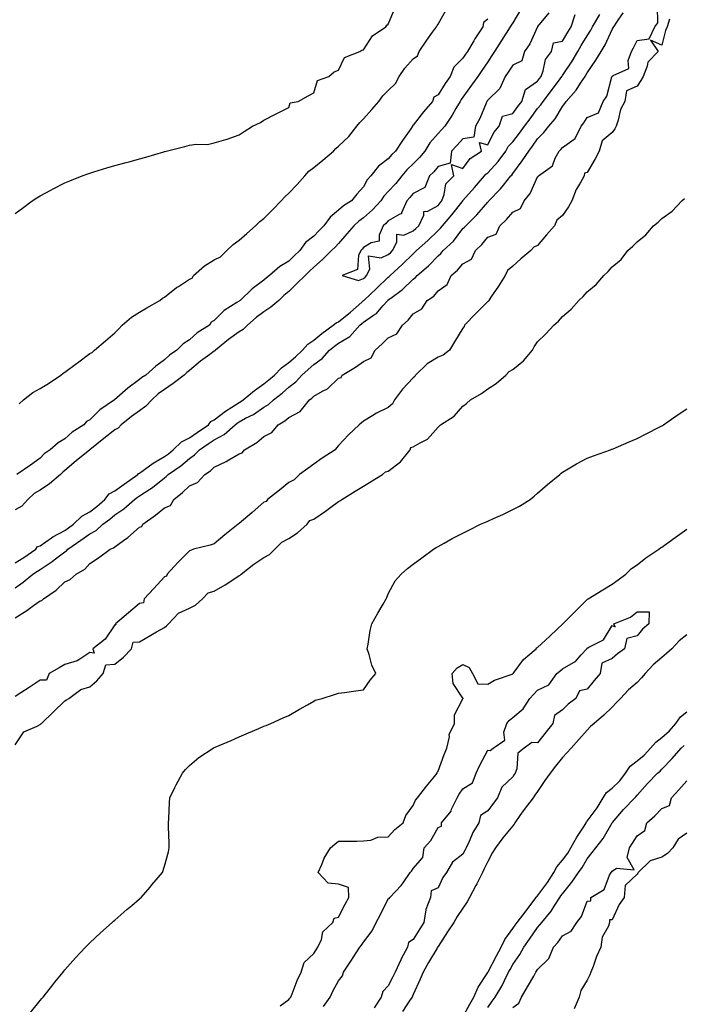
# Model space of a CAD drawing. Units: inches. Extents: x 984323 to 986963, y 7218698 to 7221338.
# Drawn here: x 985790 to 986057, y 7220409 to 7220805 of the extents above; entities that cross this region are included whole.
import ezdxf

# ---------------------------------------------------------------- set-up
doc = ezdxf.new("R2010")
doc.units = ezdxf.units.IN
doc.header["$MEASUREMENT"] = 0
doc.layers.add('Contour_98437218', color=7, linetype='Continuous', true_color=0xfe532b)

msp = doc.modelspace()

# ---------------------------------------------------------------- linework, layer by layer
at = {"layer": 'Contour_98437218'}
for points in [[(985788.05, 7220564.28, 3128), (985792.66, 7220567.31, 3128), (985795.38, 7220569.26, 3128), (985798.05, 7220571.14, 3128), (985798.68, 7220571.3, 3128), (985799.36, 7220571.92, 3128), (985804.5, 7220575.47, 3128), (985808.05, 7220578.81, 3128), (985810.18, 7220579.79, 3128), (985812.52, 7220581.92, 3128), (985816.07, 7220583.89, 3128), (985818.05, 7220586.16, 3128), (985821.54, 7220588.44, 3128), (985826.27, 7220591.92, 3128), (985827.54, 7220592.43, 3128), (985828.05, 7220592.86, 3128), (985831.58, 7220595.46, 3128), (985833.29, 7220596.67, 3128), (985838.05, 7220600.75, 3128), (985839, 7220600.98, 3128), (985839.36, 7220601.92, 3128), (985844.42, 7220605.55, 3128), (985848.05, 7220608.48, 3128), (985850.49, 7220609.48, 3128), (985851.81, 7220611.92, 3128), (985855.29, 7220614.67, 3128), (985858.05, 7220617.33, 3128), (985861.31, 7220618.66, 3128), (985864.34, 7220621.92, 3128), (985866.61, 7220623.37, 3128), (985868.05, 7220624.89, 3128), (985872.86, 7220627.12, 3128), (985873.93, 7220627.8, 3128), (985878.05, 7220630.24, 3128), (985879.29, 7220630.69, 3128), (985880.2, 7220631.92, 3128), (985885.12, 7220634.85, 3128), (985888.05, 7220637.19, 3128), (985891.17, 7220638.8, 3128), (985893.74, 7220641.92, 3128), (985896.47, 7220643.5, 3128), (985898.05, 7220644.91, 3128), (985902.66, 7220647.31, 3128), (985906.41, 7220651.92, 3128), (985907.36, 7220652.62, 3128), (985908.05, 7220653.38, 3128), (985911.57, 7220655.44, 3128), (985913.58, 7220656.39, 3128), (985918.05, 7220660.71, 3128), (985919.05, 7220660.92, 3128), (985919.45, 7220661.92, 3128), (985924.83, 7220665.14, 3128), (985928.05, 7220667.37, 3128), (985931.09, 7220668.87, 3128), (985932.81, 7220671.92, 3128), (985935.54, 7220674.44, 3128), (985938.05, 7220676.84, 3128), (985941.46, 7220678.52, 3128), (985943.79, 7220681.92, 3128), (985946.06, 7220683.91, 3128), (985948.05, 7220686.53, 3128), (985951.46, 7220688.52, 3128), (985953.62, 7220691.92, 3128), (985956.31, 7220693.66, 3128), (985958.05, 7220695.75, 3128), (985961.68, 7220698.29, 3128), (985963.26, 7220701.92, 3128), (985965.86, 7220704.11, 3128), (985968.05, 7220706.65, 3128), (985971.52, 7220708.46, 3128), (985973.03, 7220711.92, 3128), (985975.58, 7220714.38, 3128), (985978.05, 7220717.27, 3128), (985981.43, 7220718.54, 3128), (985982.84, 7220721.92, 3128), (985985.56, 7220724.42, 3128), (985988.05, 7220727.39, 3128), (985991.16, 7220728.81, 3128), (985992.62, 7220731.92, 3128), (985995.13, 7220734.83, 3128), (985998.05, 7220741.59, 3128), (985998.32, 7220741.65, 3128), (985998.42, 7220741.92, 3128), (986004.03, 7220745.94, 3128), (986005.15, 7220749.03, 3128), (986006.76, 7220751.92, 3128), (986007.39, 7220752.58, 3128), (986008.05, 7220753.38, 3128), (986012.83, 7220756.71, 3128), (986013.14, 7220756.84, 3128), (986013.17, 7220757.04, 3128), (986015.59, 7220761.92, 3128), (986016.64, 7220763.33, 3128), (986018.05, 7220765.4, 3128), (986022.61, 7220767.35, 3128), (986024.44, 7220771.92, 3128), (986025.95, 7220774.03, 3128), (986027.92, 7220781.8, 3128), (986027.98, 7220781.92, 3128), (986028.01, 7220781.96, 3128), (986028.05, 7220782.04, 3128), (986028.51, 7220782.37, 3128), (986034.81, 7220785.16, 3128), (986034.47, 7220788.33, 3128), (986035.75, 7220791.92, 3128), (986036.61, 7220793.37, 3128), (986038.05, 7220796.35, 3128), (986042.98, 7220797, 3128), (986045.2, 7220801.92, 3128), (986046.43, 7220803.54, 3128), (986046.26, 7220810.14, 3128)], [(985788.05, 7220726.84, 3130), (985790.93, 7220729.05, 3130), (985794.87, 7220731.92, 3130), (985796.79, 7220733.19, 3130), (985798.05, 7220733.93, 3130), (985802.34, 7220736.2, 3130), (985803.26, 7220736.71, 3130), (985808.05, 7220739.15, 3130), (985810, 7220739.97, 3130), (985815.01, 7220741.92, 3130), (985817.22, 7220742.76, 3130), (985818.05, 7220743.05, 3130), (985819.68, 7220743.56, 3130), (985824.83, 7220745.14, 3130), (985828.05, 7220746.12, 3130), (985832.65, 7220747.33, 3130), (985833.79, 7220747.66, 3130), (985838.05, 7220748.85, 3130), (985840.5, 7220749.46, 3130), (985847.82, 7220751.69, 3130), (985848.05, 7220751.74, 3130), (985848.2, 7220751.76, 3130), (985848.71, 7220751.92, 3130), (985856.23, 7220753.74, 3130), (985858.05, 7220754.28, 3130), (985860.85, 7220754.71, 3130), (985865.39, 7220754.58, 3130), (985868.05, 7220755.24, 3130), (985872.77, 7220756.65, 3130), (985873.24, 7220756.72, 3130), (985878.05, 7220758.46, 3130), (985880.11, 7220759.85, 3130), (985883.46, 7220761.92, 3130), (985886.59, 7220763.38, 3130), (985888.05, 7220764.4, 3130), (985893, 7220766.96, 3130), (985893.19, 7220767.06, 3130), (985898.05, 7220769.42, 3130), (985898.62, 7220771.35, 3130), (985901.84, 7220771.92, 3130), (985905.78, 7220774.19, 3130), (985908.05, 7220775.32, 3130), (985909.6, 7220780.36, 3130), (985914.1, 7220781.92, 3130), (985916.24, 7220783.72, 3130), (985918.05, 7220784.5, 3130), (985920.44, 7220789.52, 3130), (985926.59, 7220791.92, 3130), (985927.45, 7220792.51, 3130), (985928.05, 7220792.58, 3130), (985931.74, 7220798.23, 3130), (985937.11, 7220801.92, 3130), (985937.42, 7220802.55, 3130), (985938.05, 7220802.92, 3130), (985940.67, 7220809.3, 3130)], [(985991.22, 7220808.74, 3130), (985988.05, 7220803.5, 3130), (985987.45, 7220802.51, 3130), (985987.09, 7220801.92, 3130), (985985.43, 7220799.3, 3130), (985983.58, 7220796.39, 3130), (985980.75, 7220791.92, 3130), (985979.68, 7220790.3, 3130), (985978.05, 7220787.86, 3130), (985975.67, 7220784.3, 3130), (985974.06, 7220781.92, 3130), (985971.52, 7220778.44, 3130), (985968.05, 7220773.6, 3130), (985967.36, 7220772.62, 3130), (985966.9, 7220771.92, 3130), (985965.25, 7220769.11, 3130), (985963.67, 7220766.31, 3130), (985960.74, 7220761.92, 3130), (985959.45, 7220760.51, 3130), (985958.05, 7220759.01, 3130), (985954.75, 7220755.22, 3130), (985952.7, 7220751.92, 3130), (985950.62, 7220749.36, 3130), (985948.05, 7220746.8, 3130), (985945.51, 7220744.46, 3130), (985943.47, 7220741.92, 3130), (985941.03, 7220738.93, 3130), (985938.05, 7220735.63, 3130), (985936.18, 7220733.78, 3130), (985935.02, 7220731.92, 3130), (985931.7, 7220728.27, 3130), (985928.05, 7220725.05, 3130), (985926.17, 7220723.8, 3130), (985924.21, 7220721.92, 3130), (985921.35, 7220718.62, 3130), (985918.05, 7220714.81, 3130), (985916.62, 7220713.35, 3130), (985915.25, 7220711.92, 3130), (985911.61, 7220708.37, 3130), (985908.05, 7220705.24, 3130), (985906.35, 7220703.62, 3130), (985904.67, 7220701.92, 3130), (985901.25, 7220698.72, 3130), (985898.05, 7220695.46, 3130), (985896.07, 7220693.91, 3130), (985894.01, 7220691.92, 3130), (985890.76, 7220689.22, 3130), (985888.05, 7220687.37, 3130), (985884.87, 7220685.1, 3130), (985881.43, 7220681.92, 3130), (985879.73, 7220680.24, 3130), (985878.05, 7220679.26, 3130), (985873.74, 7220676.24, 3130), (985868.6, 7220671.92, 3130), (985868.35, 7220671.63, 3130), (985868.05, 7220671.49, 3130), (985866.33, 7220670.2, 3130), (985862.54, 7220667.43, 3130), (985858.05, 7220663.7, 3130), (985857.01, 7220662.96, 3130), (985855.9, 7220661.92, 3130), (985851.48, 7220658.48, 3130), (985848.05, 7220656.1, 3130), (985845.57, 7220654.4, 3130), (985842.96, 7220651.92, 3130), (985840.55, 7220649.42, 3130), (985838.05, 7220647.55, 3130), (985834.73, 7220645.24, 3130), (985830.62, 7220641.92, 3130), (985829.4, 7220640.57, 3130), (985828.05, 7220639.87, 3130), (985823.63, 7220636.35, 3130), (985818.05, 7220631.92, 3130), (985818, 7220631.86, 3130), (985812.6, 7220627.37, 3130), (985808.05, 7220623.52, 3130), (985807.12, 7220622.84, 3130), (985806.25, 7220621.92, 3130), (985801.76, 7220618.21, 3130), (985798.05, 7220615.65, 3130), (985795.7, 7220614.28, 3130), (985793.07, 7220611.92, 3130), (985790.72, 7220609.24, 3130), (985788.05, 7220607.74, 3130)], [(985788.05, 7220576.35, 3129), (985791.29, 7220578.68, 3129), (985795.1, 7220581.92, 3129), (985796.93, 7220583.03, 3129), (985798.05, 7220583.8, 3129), (985802.96, 7220587, 3129), (985803.75, 7220587.62, 3129), (985808.05, 7220590.92, 3129), (985808.66, 7220591.31, 3129), (985809.21, 7220591.92, 3129), (985814.47, 7220595.49, 3129), (985818.05, 7220598.15, 3129), (985820.52, 7220599.44, 3129), (985823.32, 7220601.92, 3129), (985826.04, 7220603.93, 3129), (985828.05, 7220605.71, 3129), (985831.77, 7220608.19, 3129), (985835.97, 7220611.92, 3129), (985837.19, 7220612.78, 3129), (985838.05, 7220613.38, 3129), (985842.19, 7220616.06, 3129), (985843.26, 7220616.71, 3129), (985848.05, 7220620.63, 3129), (985848.76, 7220621.2, 3129), (985849.51, 7220621.92, 3129), (985854.56, 7220625.4, 3129), (985858.05, 7220628.42, 3129), (985860.11, 7220629.85, 3129), (985862.08, 7220631.92, 3129), (985865.67, 7220634.3, 3129), (985868.05, 7220635.94, 3129), (985872.02, 7220637.96, 3129), (985876.42, 7220641.92, 3129), (985877.34, 7220642.64, 3129), (985878.05, 7220643.11, 3129), (985880.65, 7220644.52, 3129), (985883.87, 7220646.1, 3129), (985888.05, 7220648.95, 3129), (985889.86, 7220650.12, 3129), (985891.83, 7220651.92, 3129), (985895.34, 7220654.63, 3129), (985898.05, 7220657.02, 3129), (985900.8, 7220659.17, 3129), (985903.33, 7220661.92, 3129), (985905.85, 7220664.13, 3129), (985908.05, 7220666.18, 3129), (985911.4, 7220668.56, 3129), (985914.45, 7220671.92, 3129), (985916.44, 7220673.54, 3129), (985918.05, 7220674.71, 3129), (985922.53, 7220677.43, 3129), (985926.59, 7220681.92, 3129), (985927.4, 7220682.58, 3129), (985928.05, 7220683.15, 3129), (985932.1, 7220685.98, 3129), (985933.27, 7220686.71, 3129), (985935.87, 7220689.73, 3129), (985937.81, 7220691.92, 3129), (985937.93, 7220692.04, 3129), (985938.05, 7220692.15, 3129), (985939.01, 7220692.88, 3129), (985943.68, 7220696.3, 3129), (985948.05, 7220700.44, 3129), (985948.92, 7220701.06, 3129), (985949.67, 7220701.92, 3129), (985954.14, 7220705.83, 3129), (985958.05, 7220709.87, 3129), (985959.14, 7220710.83, 3129), (985960.11, 7220711.92, 3129), (985964.19, 7220715.77, 3129), (985968.05, 7220720.77, 3129), (985968.64, 7220721.33, 3129), (985969.15, 7220721.92, 3129), (985973.67, 7220726.3, 3129), (985978.05, 7220731.45, 3129), (985978.29, 7220731.69, 3129), (985978.5, 7220731.92, 3129), (985983.21, 7220736.76, 3129), (985984.34, 7220738.21, 3129), (985987.32, 7220741.92, 3129), (985987.67, 7220742.29, 3129), (985988.05, 7220742.86, 3129), (985991.92, 7220748.05, 3129), (985994.48, 7220751.92, 3129), (985996.08, 7220753.89, 3129), (985998.05, 7220756.84, 3129), (986000.53, 7220759.44, 3129), (986002.59, 7220761.92, 3129), (986005.14, 7220764.83, 3129), (986008.05, 7220769.81, 3129), (986008.97, 7220771, 3129), (986009.6, 7220771.92, 3129), (986013.61, 7220776.37, 3129), (986015.36, 7220779.24, 3129), (986017.15, 7220781.92, 3129), (986017.5, 7220782.47, 3129), (986018.05, 7220783.42, 3129), (986021.49, 7220788.48, 3129), (986023.59, 7220791.92, 3129), (986025.28, 7220794.69, 3129), (986028.05, 7220800.77, 3129), (986028.5, 7220801.47, 3129), (986028.73, 7220801.92, 3129), (986029.92, 7220803.78, 3129), (986032.42, 7220807.55, 3129)], [(985788.05, 7220586.39, 3130), (985791.45, 7220588.52, 3130), (985796.37, 7220591.92, 3130), (985796.95, 7220593.03, 3130), (985798.05, 7220593.33, 3130), (985802.68, 7220596.55, 3130), (985803.11, 7220596.86, 3130), (985808.05, 7220599.48, 3130), (985809.5, 7220600.47, 3130), (985811.43, 7220601.92, 3130), (985814.83, 7220605.14, 3130), (985818.05, 7220606.9, 3130), (985820.91, 7220609.07, 3130), (985824.1, 7220611.92, 3130), (985825.75, 7220614.22, 3130), (985828.05, 7220615.42, 3130), (985831.86, 7220618.11, 3130), (985837.34, 7220621.92, 3130), (985837.61, 7220622.35, 3130), (985838.05, 7220622.49, 3130), (985840.07, 7220623.93, 3130), (985843.46, 7220626.51, 3130), (985848.05, 7220629.11, 3130), (985849.69, 7220630.28, 3130), (985851.57, 7220631.92, 3130), (985854.9, 7220635.08, 3130), (985858.05, 7220636.65, 3130), (985861.2, 7220638.76, 3130), (985865.72, 7220641.92, 3130), (985866.73, 7220643.23, 3130), (985868.05, 7220643.91, 3130), (985872.58, 7220647.39, 3130), (985875.09, 7220648.97, 3130), (985878.05, 7220650.9, 3130), (985878.71, 7220651.26, 3130), (985879.62, 7220651.92, 3130), (985884.23, 7220655.75, 3130), (985888.05, 7220658.37, 3130), (985890.04, 7220659.93, 3130), (985892.29, 7220661.92, 3130), (985895.14, 7220664.83, 3130), (985898.05, 7220666.9, 3130), (985900.73, 7220669.24, 3130), (985903.59, 7220671.92, 3130), (985905.64, 7220674.32, 3130), (985908.05, 7220675.96, 3130), (985911.35, 7220678.62, 3130), (985915.9, 7220681.92, 3130), (985917.04, 7220682.94, 3130), (985918.05, 7220683.31, 3130), (985922.79, 7220687.19, 3130), (985927.35, 7220691.22, 3130), (985928.05, 7220691.84, 3130), (985928.1, 7220691.86, 3130), (985928.15, 7220691.92, 3130), (985933.27, 7220696.69, 3130), (985938.05, 7220701.26, 3130), (985938.43, 7220701.55, 3130), (985938.83, 7220701.92, 3130), (985943.67, 7220706.3, 3130), (985948.05, 7220710.67, 3130), (985948.71, 7220711.26, 3130), (985949.37, 7220711.92, 3130), (985953.95, 7220716.02, 3130), (985958.05, 7220719.99, 3130), (985959.05, 7220720.92, 3130), (985959.84, 7220721.92, 3130), (985963.61, 7220726.37, 3130), (985967.72, 7220731.59, 3130), (985967.98, 7220731.92, 3130), (985968, 7220731.96, 3130), (985968.05, 7220732.02, 3130), (985972.68, 7220737.29, 3130), (985976.67, 7220741.92, 3130), (985977.28, 7220742.68, 3130), (985978.05, 7220743.25, 3130), (985982.25, 7220747.72, 3130), (985985.24, 7220751.92, 3130), (985986.26, 7220753.72, 3130), (985988.05, 7220755.71, 3130), (985990.84, 7220759.13, 3130), (985992.79, 7220761.92, 3130), (985995.02, 7220764.95, 3130), (985998.05, 7220769.03, 3130), (985999.42, 7220770.55, 3130), (986000.3, 7220771.92, 3130), (986003.68, 7220776.28, 3130), (986007.16, 7220781.02, 3130), (986007.82, 7220781.92, 3130), (986007.88, 7220782.1, 3130), (986008.05, 7220782.29, 3130), (986011.91, 7220788.07, 3130), (986014.19, 7220791.92, 3130), (986015.63, 7220794.34, 3130), (986018.05, 7220798.31, 3130), (986019.47, 7220800.49, 3130), (986020.19, 7220801.92, 3130), (986023.08, 7220806.88, 3130)], [(985789.61, 7220650.36, 3129), (985791.38, 7220651.92, 3129), (985795.11, 7220654.87, 3129), (985798.05, 7220656.57, 3129), (985801.4, 7220658.58, 3129), (985806.43, 7220661.92, 3129), (985807.35, 7220662.62, 3129), (985808.05, 7220663.01, 3129), (985812.62, 7220666.49, 3129), (985813.11, 7220666.86, 3129), (985818.05, 7220670.51, 3129), (985818.94, 7220671.02, 3129), (985819.86, 7220671.92, 3129), (985824.28, 7220675.69, 3129), (985828.05, 7220678.91, 3129), (985829.59, 7220680.38, 3129), (985831.08, 7220681.92, 3129), (985834.77, 7220685.2, 3129), (985838.05, 7220687.23, 3129), (985841.02, 7220688.95, 3129), (985846.2, 7220691.92, 3129), (985847.22, 7220692.76, 3129), (985848.05, 7220693.25, 3129), (985852.92, 7220697.06, 3129), (985853.65, 7220697.53, 3129), (985858.05, 7220700.46, 3129), (985859.13, 7220700.85, 3129), (985859.76, 7220701.92, 3129), (985864.13, 7220705.83, 3129), (985868.05, 7220708.23, 3129), (985870.55, 7220709.42, 3129), (985873.16, 7220711.92, 3129), (985875.62, 7220714.34, 3129), (985878.05, 7220716.14, 3129), (985881.14, 7220718.83, 3129), (985884.66, 7220721.92, 3129), (985886.37, 7220723.6, 3129), (985888.05, 7220724.85, 3129), (985891.58, 7220728.4, 3129), (985895.03, 7220731.92, 3129), (985896.39, 7220733.58, 3129), (985898.05, 7220735.01, 3129), (985901.41, 7220738.56, 3129), (985904.42, 7220741.92, 3129), (985906.09, 7220743.87, 3129), (985908.05, 7220745.32, 3129), (985911.72, 7220748.25, 3129), (985916.03, 7220751.92, 3129), (985916.95, 7220753.01, 3129), (985918.05, 7220753.93, 3129), (985922.14, 7220757.84, 3129), (985925.42, 7220761.92, 3129), (985926.55, 7220763.42, 3129), (985928.05, 7220764.87, 3129), (985931.39, 7220768.58, 3129), (985934.18, 7220771.92, 3129), (985935.89, 7220774.09, 3129), (985938.05, 7220776.26, 3129), (985940.93, 7220779.05, 3129), (985942.35, 7220781.92, 3129), (985944.71, 7220785.26, 3129), (985948.05, 7220789.05, 3129), (985949.79, 7220790.18, 3129), (985950.43, 7220791.92, 3129), (985953.52, 7220796.45, 3129), (985955.84, 7220799.71, 3129), (985957.41, 7220801.92, 3129), (985957.63, 7220802.35, 3129), (985958.05, 7220803.01, 3129), (985961.29, 7220808.68, 3129)], [(986002.52, 7220807.45, 3131), (985998.05, 7220801.94, 3131), (985998.03, 7220801.92, 3131), (985998.02, 7220801.88, 3131), (985994.97, 7220794.99, 3131), (985992.85, 7220791.92, 3131), (985991.74, 7220788.23, 3131), (985988.05, 7220786.43, 3131), (985986.27, 7220783.7, 3131), (985985.09, 7220781.92, 3131), (985982.87, 7220777.1, 3131), (985978.05, 7220772.45, 3131), (985977.83, 7220772.13, 3131), (985977.67, 7220771.92, 3131), (985977.36, 7220771.22, 3131), (985974.9, 7220765.06, 3131), (985973.15, 7220761.92, 3131), (985972.39, 7220757.58, 3131), (985968.05, 7220756.86, 3131), (985965.69, 7220754.28, 3131), (985963.49, 7220751.92, 3131), (985962.91, 7220747.06, 3131), (985958.05, 7220745.79, 3131), (985956.34, 7220743.62, 3131), (985954.61, 7220741.92, 3131), (985952.72, 7220737.25, 3131), (985948.05, 7220734.93, 3131), (985946.7, 7220733.27, 3131), (985945.49, 7220731.92, 3131), (985943.3, 7220727.17, 3131), (985943.31, 7220726.65, 3131), (985942.7, 7220726.57, 3131), (985938.05, 7220723.91, 3131), (985937.1, 7220722.86, 3131), (985936.02, 7220721.92, 3131), (985934.32, 7220718.19, 3131), (985934.31, 7220715.67, 3131), (985931.15, 7220715.03, 3131), (985928.05, 7220713.15, 3131), (985927.47, 7220712.49, 3131), (985926.98, 7220711.92, 3131), (985926.08, 7220709.95, 3131), (985925.63, 7220704.34, 3131), (985919.48, 7220701.92, 3131), (985926.05, 7220699.93, 3131), (985928.05, 7220700.71, 3131), (985928.67, 7220701.3, 3131), (985929.32, 7220701.92, 3131), (985930.59, 7220704.46, 3131), (985930.13, 7220709.83, 3131), (985935.22, 7220709.09, 3131), (985938.05, 7220710.36, 3131), (985938.87, 7220711.1, 3131), (985939.69, 7220711.92, 3131), (985941.5, 7220715.38, 3131), (985941.49, 7220718.48, 3131), (985944.32, 7220718.19, 3131), (985948.05, 7220719.87, 3131), (985949.13, 7220720.85, 3131), (985950.26, 7220721.92, 3131), (985952.29, 7220726.16, 3131), (985952.31, 7220727.66, 3131), (985953.98, 7220727.84, 3131), (985958.05, 7220730.1, 3131), (985958.89, 7220731.08, 3131), (985959.55, 7220731.92, 3131), (985960.56, 7220734.44, 3131), (985961.13, 7220738.83, 3131), (985964.43, 7220741.92, 3131), (985963.41, 7220746.57, 3131), (985968.05, 7220744.91, 3131), (985971.01, 7220748.97, 3131), (985975.56, 7220751.92, 3131), (985974.66, 7220755.32, 3131), (985978.05, 7220754.44, 3131), (985980.51, 7220759.46, 3131), (985982.63, 7220761.92, 3131), (985983.97, 7220766, 3131), (985988.05, 7220766.98, 3131), (985990.14, 7220769.83, 3131), (985991.7, 7220771.92, 3131), (985993.24, 7220776.72, 3131), (985998.05, 7220780.1, 3131), (985998.85, 7220781.12, 3131), (985999.45, 7220781.92, 3131), (986000.34, 7220784.21, 3131), (986001.25, 7220788.72, 3131), (986003.62, 7220791.92, 3131), (986004.52, 7220795.44, 3131), (986008.05, 7220796.06, 3131), (986010.22, 7220799.75, 3131), (986011.54, 7220801.92, 3131), (986013.2, 7220806.78, 3131)], [(986051.13, 7220804.99, 3128), (986050.14, 7220801.92, 3128), (986049.51, 7220800.46, 3128), (986048.05, 7220794.54, 3128), (986043.5, 7220796.47, 3128), (986046.55, 7220791.92, 3128), (986042.35, 7220787.62, 3128), (986042.13, 7220786, 3128), (986040.53, 7220781.92, 3128), (986039.61, 7220780.36, 3128), (986038.05, 7220777.96, 3128), (986033.8, 7220776.16, 3128), (986033.1, 7220771.92, 3128), (986031.33, 7220768.64, 3128), (986030.49, 7220764.36, 3128), (986029.65, 7220761.92, 3128), (986029.16, 7220760.81, 3128), (986028.05, 7220759.4, 3128), (986023.96, 7220756.02, 3128), (986022.82, 7220751.92, 3128), (986021.17, 7220748.8, 3128), (986018.05, 7220743.37, 3128), (986016.92, 7220743.05, 3128), (986016.72, 7220741.92, 3128), (986015.13, 7220738.99, 3128), (986013.52, 7220736.45, 3128), (986011.83, 7220731.92, 3128), (986010.45, 7220729.52, 3128), (986008.05, 7220726.1, 3128), (986005.81, 7220724.15, 3128), (986004.85, 7220721.92, 3128), (986001.69, 7220718.27, 3128), (985998.05, 7220714.05, 3128), (985996.59, 7220713.38, 3128), (985995.37, 7220711.92, 3128), (985991.35, 7220708.62, 3128), (985988.05, 7220705.71, 3128), (985986, 7220703.97, 3128), (985985.07, 7220701.92, 3128), (985982.35, 7220697.62, 3128), (985979.3, 7220693.17, 3128), (985978.45, 7220691.92, 3128), (985978.34, 7220691.63, 3128), (985978.05, 7220691.41, 3128), (985973.29, 7220686.69, 3128), (985968.74, 7220681.92, 3128), (985968.56, 7220681.41, 3128), (985968.05, 7220680.73, 3128), (985964.67, 7220675.3, 3128), (985962.66, 7220671.92, 3128), (985960.11, 7220669.85, 3128), (985958.05, 7220669.05, 3128), (985953.6, 7220666.37, 3128), (985948.97, 7220661.92, 3128), (985948.68, 7220661.28, 3128), (985948.05, 7220660.79, 3128), (985943.78, 7220656.2, 3128), (985940.51, 7220651.92, 3128), (985939.68, 7220650.28, 3128), (985938.05, 7220648.81, 3128), (985933.32, 7220646.65, 3128), (985931.77, 7220645.65, 3128), (985928.05, 7220643.42, 3128), (985927.24, 7220642.74, 3128), (985926.39, 7220641.92, 3128), (985922.09, 7220637.88, 3128), (985918.05, 7220633.54, 3128), (985917.27, 7220632.7, 3128), (985916.62, 7220631.92, 3128), (985911.51, 7220628.46, 3128), (985908.05, 7220626.04, 3128), (985905.68, 7220624.3, 3128), (985902.36, 7220621.92, 3128), (985900.19, 7220619.77, 3128), (985898.05, 7220618.78, 3128), (985894.36, 7220615.61, 3128), (985889.51, 7220611.92, 3128), (985888.93, 7220611.04, 3128), (985888.05, 7220610.83, 3128), (985883.33, 7220606.63, 3128), (985879.83, 7220603.7, 3128), (985878.05, 7220602.19, 3128), (985877.86, 7220602.1, 3128), (985877.67, 7220601.92, 3128), (985872.32, 7220597.64, 3128), (985868.05, 7220594.11, 3128), (985866.4, 7220593.56, 3128), (985859.73, 7220591.92, 3128), (985858.52, 7220591.45, 3128), (985858.05, 7220591.31, 3128), (985853.47, 7220586.51, 3128), (985849.09, 7220581.92, 3128), (985848.86, 7220581.1, 3128), (985848.05, 7220580.79, 3128), (985843.81, 7220576.16, 3128), (985839.92, 7220571.92, 3128), (985839.6, 7220570.36, 3128), (985838.05, 7220570.12, 3128), (985833.61, 7220566.37, 3128), (985828.38, 7220561.92, 3128), (985828.5, 7220561.47, 3128), (985828.05, 7220561.53, 3128), (985824.26, 7220555.71, 3128), (985819.19, 7220551.92, 3128), (985819.79, 7220550.18, 3128), (985818.05, 7220550.36, 3128), (985813.65, 7220547.51, 3128), (985812.98, 7220547, 3128), (985808.05, 7220545.61, 3128), (985805.71, 7220544.26, 3128), (985801.73, 7220541.92, 3128), (985800.63, 7220539.34, 3128), (985798.05, 7220539.26, 3128), (985793.68, 7220536.28, 3128), (985790.34, 7220534.21, 3128), (985788.05, 7220532.76, 3128)], [(985978.05, 7220804.89, 3129), (985976.29, 7220803.68, 3129), (985976.07, 7220801.92, 3129), (985972.89, 7220797.08, 3129), (985972.45, 7220796.31, 3129), (985969.82, 7220791.92, 3129), (985969.1, 7220790.87, 3129), (985968.05, 7220789.3, 3129), (985964.36, 7220785.61, 3129), (985962.96, 7220781.92, 3129), (985960.94, 7220779.03, 3129), (985958.05, 7220774.58, 3129), (985956.32, 7220773.64, 3129), (985955.77, 7220771.92, 3129), (985952.24, 7220767.72, 3129), (985948.05, 7220762.31, 3129), (985947.77, 7220762.21, 3129), (985947.75, 7220761.92, 3129), (985947.06, 7220760.92, 3129), (985943.76, 7220756.2, 3129), (985940.87, 7220751.92, 3129), (985939.4, 7220750.57, 3129), (985938.05, 7220748.83, 3129), (985934.08, 7220745.88, 3129), (985931.08, 7220741.92, 3129), (985929.55, 7220740.42, 3129), (985928.05, 7220737.62, 3129), (985925.36, 7220734.6, 3129), (985923.21, 7220731.92, 3129), (985919.98, 7220729.99, 3129), (985918.05, 7220728.15, 3129), (985914.61, 7220725.36, 3129), (985912.06, 7220721.92, 3129), (985910.08, 7220719.89, 3129), (985908.05, 7220717.76, 3129), (985904.76, 7220715.2, 3129), (985902.41, 7220711.92, 3129), (985900.17, 7220709.81, 3129), (985898.05, 7220707.64, 3129), (985894.46, 7220705.51, 3129), (985890.3, 7220701.92, 3129), (985889.02, 7220700.94, 3129), (985888.05, 7220700.03, 3129), (985883.34, 7220696.63, 3129), (985878.43, 7220691.92, 3129), (985878.21, 7220691.76, 3129), (985878.05, 7220691.63, 3129), (985877.14, 7220691.02, 3129), (985872.05, 7220687.92, 3129), (985868.05, 7220683.78, 3129), (985866.86, 7220683.11, 3129), (985866.09, 7220681.92, 3129), (985861.13, 7220678.85, 3129), (985858.05, 7220676.06, 3129), (985855.53, 7220674.44, 3129), (985853.06, 7220671.92, 3129), (985850.06, 7220669.91, 3129), (985848.05, 7220668.03, 3129), (985844.55, 7220665.42, 3129), (985840.51, 7220661.92, 3129), (985839.01, 7220660.96, 3129), (985838.05, 7220660.06, 3129), (985833.36, 7220656.61, 3129), (985828.86, 7220652.72, 3129), (985828.05, 7220652.04, 3129), (985827.95, 7220652.02, 3129), (985827.89, 7220651.92, 3129), (985822.07, 7220647.9, 3129), (985818.05, 7220643.91, 3129), (985816.66, 7220643.31, 3129), (985815.59, 7220641.92, 3129), (985810.97, 7220638.99, 3129), (985808.05, 7220636.3, 3129), (985805.26, 7220634.71, 3129), (985802.09, 7220631.92, 3129), (985799.67, 7220630.3, 3129), (985798.05, 7220628.56, 3129), (985794.22, 7220625.75, 3129), (985788.68, 7220621.92, 3129)], [(985788.05, 7220513.25, 3128), (985791.52, 7220518.46, 3128), (985796.88, 7220520.75, 3128), (985798.05, 7220521.45, 3128), (985798.3, 7220521.67, 3128), (985798.58, 7220521.92, 3128), (985803.43, 7220526.55, 3128), (985808.05, 7220530.92, 3128), (985808.62, 7220531.35, 3128), (985809.55, 7220531.92, 3128), (985814.38, 7220535.59, 3128), (985818.05, 7220536.61, 3128), (985820.91, 7220539.07, 3128), (985823.41, 7220541.92, 3128), (985824.49, 7220545.49, 3128), (985828.05, 7220545.67, 3128), (985831.51, 7220548.46, 3128), (985834.83, 7220551.92, 3128), (985835.4, 7220554.58, 3128), (985838.05, 7220554.75, 3128), (985842.55, 7220557.43, 3128), (985844.8, 7220558.68, 3128), (985848.05, 7220560.51, 3128), (985848.89, 7220561.08, 3128), (985849.66, 7220561.92, 3128), (985853.74, 7220566.22, 3128), (985858.05, 7220568.25, 3128), (985860.51, 7220569.46, 3128), (985863.35, 7220571.92, 3128), (985865.63, 7220574.34, 3128), (985868.05, 7220574.99, 3128), (985872.42, 7220577.56, 3128), (985876.3, 7220580.18, 3128), (985878.05, 7220581.31, 3128), (985878.46, 7220581.51, 3128), (985878.83, 7220581.92, 3128), (985884.04, 7220585.92, 3128), (985888.05, 7220588.62, 3128), (985890.24, 7220589.73, 3128), (985892.46, 7220591.92, 3128), (985895.22, 7220594.75, 3128), (985898.05, 7220596.22, 3128), (985901.51, 7220598.46, 3128), (985905.47, 7220601.92, 3128), (985906.49, 7220603.48, 3128), (985908.05, 7220603.95, 3128), (985912.76, 7220607.21, 3128), (985914.94, 7220608.81, 3128), (985918.05, 7220611.08, 3128), (985918.6, 7220611.37, 3128), (985919.38, 7220611.92, 3128), (985924.67, 7220615.3, 3128), (985928.05, 7220617.31, 3128), (985930.91, 7220619.05, 3128), (985935.69, 7220621.92, 3128), (985936.9, 7220623.07, 3128), (985938.05, 7220623.31, 3128), (985942.93, 7220627.04, 3128), (985946.81, 7220631.92, 3128), (985947.15, 7220632.82, 3128), (985948.05, 7220633.05, 3128), (985950.86, 7220634.73, 3128), (985953.83, 7220636.14, 3128), (985958.05, 7220641.02, 3128), (985958.55, 7220641.43, 3128), (985959.06, 7220641.92, 3128), (985964.57, 7220645.4, 3128), (985968.05, 7220649.4, 3128), (985969.44, 7220650.53, 3128), (985971.04, 7220651.92, 3128), (985975.54, 7220654.44, 3128), (985978.05, 7220656.31, 3128), (985981.39, 7220658.58, 3128), (985985.28, 7220661.92, 3128), (985986.67, 7220663.31, 3128), (985988.05, 7220664.09, 3128), (985992.38, 7220667.58, 3128), (985996.03, 7220671.92, 3128), (985996.72, 7220673.25, 3128), (985998.05, 7220675.26, 3128), (986001.44, 7220678.54, 3128), (986004.53, 7220681.92, 3128), (986006.46, 7220683.52, 3128), (986008.05, 7220685.4, 3128), (986011.59, 7220688.38, 3128), (986014.65, 7220691.92, 3128), (986016.45, 7220693.52, 3128), (986018.05, 7220695.36, 3128), (986021.67, 7220698.31, 3128), (986024.64, 7220701.92, 3128), (986026.45, 7220703.52, 3128), (986028.05, 7220705.36, 3128), (986031.61, 7220708.37, 3128), (986034.34, 7220711.92, 3128), (986036.29, 7220713.68, 3128), (986038.05, 7220715.47, 3128), (986041.64, 7220718.33, 3128), (986044.7, 7220721.92, 3128), (986046.56, 7220723.42, 3128), (986048.05, 7220724.85, 3128), (986052.18, 7220727.8, 3128), (986056.07, 7220731.92, 3128), (986057.09, 7220732.88, 3128)], [(985794.24, 7220405.73, 3127), (985798.05, 7220410.47, 3127), (985798.69, 7220411.28, 3127), (985799.21, 7220411.92, 3127), (985803.15, 7220416.82, 3127), (985804, 7220417.86, 3127), (985807.29, 7220421.92, 3127), (985807.64, 7220422.33, 3127), (985808.05, 7220422.82, 3127), (985812.31, 7220427.66, 3127), (985816.25, 7220431.92, 3127), (985817.14, 7220432.82, 3127), (985818.05, 7220433.7, 3127), (985822.29, 7220437.68, 3127), (985827.03, 7220441.92, 3127), (985827.55, 7220442.41, 3127), (985828.05, 7220442.88, 3127), (985832.89, 7220447.08, 3127), (985834.88, 7220448.76, 3127), (985838.05, 7220451.43, 3127), (985838.32, 7220451.65, 3127), (985838.65, 7220451.92, 3127), (985842.24, 7220456.12, 3127), (985842.99, 7220456.98, 3127), (985847.29, 7220461.92, 3127), (985848.05, 7220464.46, 3127), (985849.63, 7220470.34, 3127), (985849.98, 7220471.92, 3127), (985849.92, 7220473.8, 3127), (985849.67, 7220480.3, 3127), (985849.62, 7220481.92, 3127), (985849.75, 7220483.62, 3127), (985850.03, 7220489.93, 3127), (985850.19, 7220491.92, 3127), (985852.22, 7220496.08, 3127), (985852.75, 7220497.23, 3127), (985855.23, 7220501.92, 3127), (985856.55, 7220503.42, 3127), (985858.05, 7220504.97, 3127), (985861.82, 7220508.15, 3127), (985867.6, 7220511.92, 3127), (985867.89, 7220512.08, 3127), (985868.05, 7220512.15, 3127), (985868.47, 7220512.33, 3127), (985874.88, 7220515.08, 3127), (985878.05, 7220516.45, 3127), (985881.88, 7220518.09, 3127), (985885.99, 7220519.85, 3127), (985888.05, 7220520.75, 3127), (985888.87, 7220521.1, 3127), (985890.76, 7220521.92, 3127), (985895.81, 7220524.17, 3127), (985898.05, 7220525.12, 3127), (985902.32, 7220527.64, 3127), (985905.49, 7220529.36, 3127), (985908.05, 7220530.79, 3127), (985908.7, 7220531.26, 3127), (985911.45, 7220531.92, 3127), (985916.4, 7220533.56, 3127), (985918.05, 7220534.03, 3127), (985920.47, 7220534.34, 3127), (985924.95, 7220535.03, 3127), (985928.05, 7220535.44, 3127), (985930.73, 7220539.24, 3127), (985933.01, 7220541.92, 3127), (985931.42, 7220545.3, 3127), (985930.33, 7220549.65, 3127), (985929.53, 7220551.92, 3127), (985929.94, 7220553.81, 3127), (985930.73, 7220559.24, 3127), (985931.4, 7220561.92, 3127), (985933.83, 7220566.14, 3127), (985935.91, 7220569.77, 3127), (985937.13, 7220571.92, 3127), (985937.4, 7220572.56, 3127), (985938.05, 7220574.03, 3127), (985940.81, 7220579.15, 3127), (985943.24, 7220581.92, 3127), (985945.77, 7220584.19, 3127), (985948.05, 7220585.94, 3127), (985951.49, 7220588.48, 3127), (985956.24, 7220591.92, 3127), (985957.33, 7220592.64, 3127), (985958.05, 7220593.05, 3127), (985960.5, 7220594.36, 3127), (985963.78, 7220596.2, 3127), (985968.05, 7220598.33, 3127), (985970.48, 7220599.5, 3127), (985975.04, 7220601.92, 3127), (985977.17, 7220602.8, 3127), (985978.05, 7220603.17, 3127), (985980.38, 7220604.26, 3127), (985984.11, 7220605.87, 3127), (985988.05, 7220607.9, 3127), (985990.72, 7220609.26, 3127), (985995.14, 7220611.92, 3127), (985996.73, 7220613.23, 3127), (985998.05, 7220614.42, 3127), (986002.1, 7220617.88, 3127), (986006.94, 7220621.92, 3127), (986007.51, 7220622.45, 3127), (986008.05, 7220622.86, 3127), (986010.33, 7220624.21, 3127), (986013.69, 7220626.28, 3127), (986018.05, 7220628.5, 3127), (986020.5, 7220629.46, 3127), (986027.41, 7220631.92, 3127), (986027.89, 7220632.08, 3127), (986028.05, 7220632.13, 3127), (986028.41, 7220632.29, 3127), (986034.85, 7220635.12, 3127), (986038.05, 7220636.37, 3127), (986041.75, 7220638.23, 3127), (986047.21, 7220641.08, 3127), (986048.05, 7220641.51, 3127), (986048.29, 7220641.69, 3127), (986048.64, 7220641.92, 3127), (986054.15, 7220645.81, 3127), (986058.05, 7220648.33, 3127)], [(985894.57, 7220408.44, 3126), (985898.05, 7220410.96, 3126), (985898.47, 7220411.49, 3126), (985898.81, 7220411.92, 3126), (985899.35, 7220413.21, 3126), (985901.46, 7220418.52, 3126), (985902.95, 7220421.92, 3126), (985904.22, 7220425.75, 3126), (985908.05, 7220429.4, 3126), (985909.08, 7220430.88, 3126), (985909.77, 7220431.92, 3126), (985911.12, 7220434.99, 3126), (985911.78, 7220438.19, 3126), (985915.75, 7220441.92, 3126), (985916.28, 7220443.68, 3126), (985918.05, 7220443.97, 3126), (985920.67, 7220449.3, 3126), (985922.23, 7220451.92, 3126), (985922.05, 7220455.92, 3126), (985918.05, 7220457.29, 3126), (985913.81, 7220457.68, 3126), (985909.85, 7220461.92, 3126), (985911.34, 7220465.2, 3126), (985912.26, 7220467.72, 3126), (985914.86, 7220471.92, 3126), (985916.55, 7220473.42, 3126), (985918.05, 7220474.54, 3126), (985920.72, 7220474.58, 3126), (985925.34, 7220474.63, 3126), (985928.05, 7220474.67, 3126), (985931.07, 7220474.95, 3126), (985933.85, 7220476.12, 3126), (985938.05, 7220476.28, 3126), (985940.7, 7220479.26, 3126), (985943.98, 7220481.92, 3126), (985945.07, 7220484.91, 3126), (985948.05, 7220488.89, 3126), (985948.93, 7220491.04, 3126), (985949.75, 7220491.92, 3126), (985953.36, 7220496.61, 3126), (985956.01, 7220499.87, 3126), (985957.65, 7220501.92, 3126), (985957.71, 7220502.27, 3126), (985958.05, 7220502.66, 3126), (985960.55, 7220509.42, 3126), (985961.56, 7220511.92, 3126), (985962.58, 7220516.45, 3126), (985962.54, 7220517.43, 3126), (985964.61, 7220521.92, 3126), (985964.6, 7220525.38, 3126), (985968.05, 7220531.8, 3126), (985968.08, 7220531.9, 3126), (985968.1, 7220531.92, 3126), (985968.19, 7220532.06, 3126), (985968.05, 7220532.02, 3126), (985964.1, 7220537.97, 3126), (985963.67, 7220541.92, 3126), (985965.75, 7220544.22, 3126), (985968.05, 7220545.51, 3126), (985970.51, 7220544.38, 3126), (985971.83, 7220541.92, 3126), (985974, 7220537.86, 3126), (985978.05, 7220537.62, 3126), (985980.76, 7220539.22, 3126), (985987.79, 7220541.67, 3126), (985988.05, 7220541.76, 3126), (985988.19, 7220541.92, 3126), (985988.66, 7220542.53, 3126), (985992.36, 7220547.62, 3126), (985997.46, 7220551.92, 3126), (985997.67, 7220552.29, 3126), (985998.05, 7220552.39, 3126), (986002.96, 7220557.02, 3126), (986005.88, 7220559.75, 3126), (986008.05, 7220561.78, 3126), (986008.12, 7220561.84, 3126), (986008.2, 7220561.92, 3126), (986013.14, 7220566.82, 3126), (986018.05, 7220571.71, 3126), (986018.17, 7220571.8, 3126), (986018.34, 7220571.92, 3126), (986024.31, 7220575.65, 3126), (986028.05, 7220577.86, 3126), (986030.4, 7220579.58, 3126), (986033.57, 7220581.92, 3126), (986035.85, 7220584.13, 3126), (986038.05, 7220585.67, 3126), (986041.58, 7220588.38, 3126), (986046.76, 7220591.92, 3126), (986047.46, 7220592.51, 3126), (986048.05, 7220592.76, 3126), (986050.98, 7220594.85, 3126), (986053.39, 7220596.59, 3126), (986058.05, 7220599.91, 3126)], [(985911.93, 7220408.05, 3125), (985914.67, 7220411.92, 3125), (985915.77, 7220414.21, 3125), (985918.05, 7220418.38, 3125), (985919.6, 7220420.38, 3125), (985920.05, 7220421.92, 3125), (985923.24, 7220426.72, 3125), (985923.92, 7220427.8, 3125), (985926.59, 7220431.92, 3125), (985927.21, 7220432.76, 3125), (985928.05, 7220433.91, 3125), (985931.51, 7220438.46, 3125), (985933.22, 7220441.92, 3125), (985934.86, 7220445.12, 3125), (985938.05, 7220451.39, 3125), (985938.42, 7220451.55, 3125), (985938.72, 7220451.92, 3125), (985943.26, 7220456.71, 3125), (985944.02, 7220457.88, 3125), (985946.78, 7220461.92, 3125), (985947.42, 7220462.55, 3125), (985948.05, 7220463.58, 3125), (985951.92, 7220468.05, 3125), (985952.48, 7220471.92, 3125), (985955.11, 7220474.85, 3125), (985958.05, 7220480.05, 3125), (985959.37, 7220480.61, 3125), (985959.44, 7220481.92, 3125), (985963.28, 7220486.69, 3125), (985963.51, 7220487.39, 3125), (985965.66, 7220491.92, 3125), (985966.49, 7220493.48, 3125), (985968.05, 7220495.59, 3125), (985971.9, 7220498.07, 3125), (985973.4, 7220501.92, 3125), (985974.86, 7220505.12, 3125), (985978.05, 7220511.12, 3125), (985979, 7220510.96, 3125), (985980.16, 7220511.92, 3125), (985984.85, 7220515.12, 3125), (985984.51, 7220518.38, 3125), (985985.67, 7220521.92, 3125), (985986.72, 7220523.25, 3125), (985988.05, 7220524.32, 3125), (985992.26, 7220527.7, 3125), (985994.97, 7220531.92, 3125), (985996.48, 7220533.5, 3125), (985998.05, 7220535.24, 3125), (986002.61, 7220537.35, 3125), (986005.78, 7220541.92, 3125), (986007.03, 7220542.94, 3125), (986008.05, 7220543.78, 3125), (986012.53, 7220546.39, 3125), (986013.25, 7220546.72, 3125), (986015.63, 7220549.5, 3125), (986017.81, 7220551.92, 3125), (986017.93, 7220552.04, 3125), (986018.05, 7220552.15, 3125), (986018.7, 7220552.56, 3125), (986024.52, 7220555.46, 3125), (986028.05, 7220561.3, 3125), (986029.23, 7220560.75, 3125), (986028.69, 7220561.92, 3125), (986035.39, 7220564.58, 3125), (986038.05, 7220566.78, 3125), (986042.92, 7220566.78, 3125), (986042.8, 7220561.92, 3125), (986040.25, 7220559.73, 3125), (986038.05, 7220557.06, 3125), (986033.93, 7220556.04, 3125), (986032.97, 7220551.92, 3125), (986030.13, 7220549.85, 3125), (986028.05, 7220547.96, 3125), (986023.86, 7220546.1, 3125), (986023.23, 7220541.92, 3125), (986020.87, 7220539.09, 3125), (986018.05, 7220535.69, 3125), (986014.93, 7220535.03, 3125), (986013.46, 7220531.92, 3125), (986010.32, 7220529.65, 3125), (986008.05, 7220527.29, 3125), (986004.82, 7220525.14, 3125), (986004.21, 7220521.92, 3125), (986001.51, 7220518.46, 3125), (985998.05, 7220514.07, 3125), (985995.75, 7220514.22, 3125), (985992.69, 7220511.92, 3125), (985990.09, 7220509.89, 3125), (985989.73, 7220503.6, 3125), (985989.09, 7220501.92, 3125), (985988.66, 7220501.31, 3125), (985988.05, 7220500.4, 3125), (985983.68, 7220496.3, 3125), (985981.97, 7220491.92, 3125), (985980.25, 7220489.73, 3125), (985978.05, 7220486.74, 3125), (985975.06, 7220484.91, 3125), (985974.44, 7220481.92, 3125), (985971.98, 7220477.99, 3125), (985970.51, 7220474.38, 3125), (985969.34, 7220471.92, 3125), (985968.91, 7220471.06, 3125), (985968.05, 7220469.38, 3125), (985963.85, 7220466.12, 3125), (985961.46, 7220461.92, 3125), (985960.01, 7220459.97, 3125), (985958.05, 7220455.85, 3125), (985955.3, 7220454.67, 3125), (985955, 7220451.92, 3125), (985953.17, 7220447.04, 3125), (985953.08, 7220446.9, 3125), (985952.28, 7220441.92, 3125), (985950.66, 7220439.32, 3125), (985948.05, 7220435.08, 3125), (985946.16, 7220433.81, 3125), (985945.78, 7220431.92, 3125), (985943.04, 7220426.94, 3125), (985943.02, 7220426.9, 3125), (985940.77, 7220421.92, 3125), (985939.9, 7220420.06, 3125), (985938.05, 7220416.39, 3125), (985935.83, 7220414.13, 3125), (985935.12, 7220411.92, 3125), (985932.34, 7220407.62, 3125)], [(986058.05, 7220557.51, 3126), (986054.93, 7220555.05, 3126), (986051.97, 7220551.92, 3126), (986049.94, 7220550.03, 3126), (986048.05, 7220548.35, 3126), (986044.58, 7220545.4, 3126), (986041.28, 7220541.92, 3126), (986039.81, 7220540.16, 3126), (986038.05, 7220538.4, 3126), (986034.59, 7220535.38, 3126), (986031.43, 7220531.92, 3126), (986029.73, 7220530.24, 3126), (986028.05, 7220528.46, 3126), (986024.7, 7220525.26, 3126), (986020.87, 7220521.92, 3126), (986019.38, 7220520.59, 3126), (986018.05, 7220519.15, 3126), (986014.58, 7220515.4, 3126), (986011.58, 7220511.92, 3126), (986009.85, 7220510.12, 3126), (986008.05, 7220508.19, 3126), (986005.2, 7220504.77, 3126), (986003.1, 7220501.92, 3126), (986001.01, 7220498.95, 3126), (985998.05, 7220494.5, 3126), (985996.98, 7220492.99, 3126), (985996.26, 7220491.92, 3126), (985992.68, 7220487.29, 3126), (985990.98, 7220484.85, 3126), (985988.91, 7220481.92, 3126), (985988.59, 7220481.37, 3126), (985988.05, 7220480.79, 3126), (985984.05, 7220475.92, 3126), (985981.14, 7220471.92, 3126), (985979.94, 7220470.03, 3126), (985978.05, 7220466.33, 3126), (985976.59, 7220463.38, 3126), (985975.85, 7220461.92, 3126), (985973.58, 7220457.45, 3126), (985973.23, 7220456.74, 3126), (985970.67, 7220451.92, 3126), (985969.74, 7220450.22, 3126), (985968.05, 7220447.68, 3126), (985965.71, 7220444.26, 3126), (985964.42, 7220441.92, 3126), (985961.87, 7220438.11, 3126), (985958.05, 7220432.17, 3126), (985957.95, 7220432.02, 3126), (985957.88, 7220431.92, 3126), (985957.65, 7220431.53, 3126), (985954.2, 7220425.77, 3126), (985952.05, 7220421.92, 3126), (985950.83, 7220419.15, 3126), (985948.05, 7220412.92, 3126), (985947.74, 7220412.23, 3126), (985947.58, 7220411.92, 3126), (985946.74, 7220410.61, 3126), (985943.81, 7220406.16, 3126)], [(985968.05, 7220403.97, 3126), (985970.87, 7220409.11, 3126), (985972.41, 7220411.92, 3126), (985974.14, 7220415.83, 3126), (985978.05, 7220421.78, 3126), (985978.1, 7220421.86, 3126), (985978.13, 7220421.92, 3126), (985978.22, 7220422.08, 3126), (985981.49, 7220428.48, 3126), (985983.35, 7220431.92, 3126), (985984.88, 7220435.1, 3126), (985988.05, 7220439.4, 3126), (985989.1, 7220440.87, 3126), (985989.81, 7220441.92, 3126), (985993.4, 7220446.57, 3126), (985995.72, 7220449.6, 3126), (985997.5, 7220451.92, 3126), (985997.67, 7220452.31, 3126), (985998.05, 7220452.64, 3126), (986001.99, 7220457.97, 3126), (986004.61, 7220461.92, 3126), (986005.74, 7220464.22, 3126), (986008.05, 7220466.98, 3126), (986010.17, 7220469.79, 3126), (986011.46, 7220471.92, 3126), (986013.81, 7220476.16, 3126), (986016.77, 7220480.63, 3126), (986017.58, 7220481.92, 3126), (986017.71, 7220482.27, 3126), (986018.05, 7220482.55, 3126), (986022.01, 7220487.96, 3126), (986024.49, 7220491.92, 3126), (986025.81, 7220494.15, 3126), (986028.05, 7220495.9, 3126), (986031.19, 7220498.78, 3126), (986033.43, 7220501.92, 3126), (986035.32, 7220504.65, 3126), (986038.05, 7220506.92, 3126), (986040.88, 7220509.09, 3126), (986043.47, 7220511.92, 3126), (986045.56, 7220514.42, 3126), (986048.05, 7220516.22, 3126), (986051.07, 7220518.89, 3126), (986053.69, 7220521.92, 3126), (986055.46, 7220524.5, 3126), (986058.05, 7220526.57, 3126)], [(985978.05, 7220407.66, 3125), (985979.77, 7220410.2, 3125), (985980.98, 7220411.92, 3125), (985983.67, 7220416.3, 3125), (985984.71, 7220418.58, 3125), (985986.39, 7220421.92, 3125), (985986.97, 7220423.01, 3125), (985988.05, 7220424.99, 3125), (985990.92, 7220429.05, 3125), (985992.59, 7220431.92, 3125), (985994.86, 7220435.12, 3125), (985998.05, 7220439.89, 3125), (985999, 7220440.96, 3125), (985999.71, 7220441.92, 3125), (986003.51, 7220446.47, 3125), (986005, 7220448.87, 3125), (986007.01, 7220451.92, 3125), (986007.45, 7220452.53, 3125), (986008.05, 7220453.42, 3125), (986011.83, 7220458.15, 3125), (986014.57, 7220461.92, 3125), (986016.04, 7220463.93, 3125), (986018.05, 7220467.47, 3125), (986020.02, 7220469.95, 3125), (986021.46, 7220471.92, 3125), (986024.36, 7220475.61, 3125), (986028.05, 7220481.88, 3125), (986028.07, 7220481.92, 3125), (986028.21, 7220482.08, 3125), (986032.64, 7220487.33, 3125), (986037.1, 7220491.92, 3125), (986037.61, 7220492.37, 3125), (986038.05, 7220493.05, 3125), (986042.2, 7220497.76, 3125), (986046.21, 7220501.92, 3125), (986047.28, 7220502.7, 3125), (986048.05, 7220503.54, 3125), (986052.13, 7220507.84, 3125), (986055.76, 7220511.92, 3125), (986056.99, 7220512.99, 3125)], [(985988.05, 7220407.68, 3124), (985990.52, 7220409.46, 3124), (985991.58, 7220411.92, 3124), (985993.96, 7220416, 3124), (985996.5, 7220420.36, 3124), (985997.4, 7220421.92, 3124), (985997.66, 7220422.31, 3124), (985998.05, 7220423.01, 3124), (986002.52, 7220427.45, 3124), (986004.46, 7220431.92, 3124), (986006.14, 7220433.83, 3124), (986008.05, 7220436.47, 3124), (986011.61, 7220438.37, 3124), (986013.84, 7220441.92, 3124), (986015.72, 7220444.26, 3124), (986018.05, 7220450.51, 3124), (986019.45, 7220450.53, 3124), (986019.49, 7220451.92, 3124), (986024.79, 7220455.18, 3124), (986026.99, 7220460.85, 3124), (986027.6, 7220461.92, 3124), (986027.8, 7220462.17, 3124), (986028.05, 7220462.51, 3124), (986029.8, 7220463.66, 3124), (986036.94, 7220463.03, 3124), (986034.12, 7220467.99, 3124), (986035.03, 7220471.92, 3124), (986036.24, 7220473.74, 3124), (986038.05, 7220476.76, 3124), (986041.15, 7220478.83, 3124), (986041.95, 7220481.92, 3124), (986045.19, 7220484.77, 3124), (986048.05, 7220487.64, 3124), (986051.07, 7220488.91, 3124), (986051.96, 7220491.92, 3124), (986054.83, 7220495.14, 3124), (986058.05, 7220498.85, 3124)], [(986058.05, 7220477.8, 3124), (986054.58, 7220475.4, 3124), (986052.44, 7220471.92, 3124), (986050.34, 7220469.63, 3124), (986048.05, 7220468.15, 3124), (986043.33, 7220466.63, 3124), (986038.49, 7220461.92, 3124), (986038.32, 7220461.65, 3124), (986038.05, 7220461.24, 3124), (986033.23, 7220456.74, 3124), (986032.89, 7220451.92, 3124), (986030.91, 7220449.05, 3124), (986028.05, 7220442.97, 3124), (986026.99, 7220442.99, 3124), (986027.01, 7220441.92, 3124), (986026.59, 7220440.46, 3124), (986023.99, 7220435.98, 3124), (986023.49, 7220431.92, 3124), (986021.81, 7220428.17, 3124), (986020.34, 7220424.21, 3124), (986019.42, 7220421.92, 3124), (986019.06, 7220420.9, 3124), (986018.05, 7220418.68, 3124), (986015.38, 7220414.6, 3124), (986014.84, 7220411.92, 3124), (986012.83, 7220407.15, 3124)]]:
    msp.add_polyline3d(points, dxfattribs=at)

doc.saveas('drawing.dxf')
